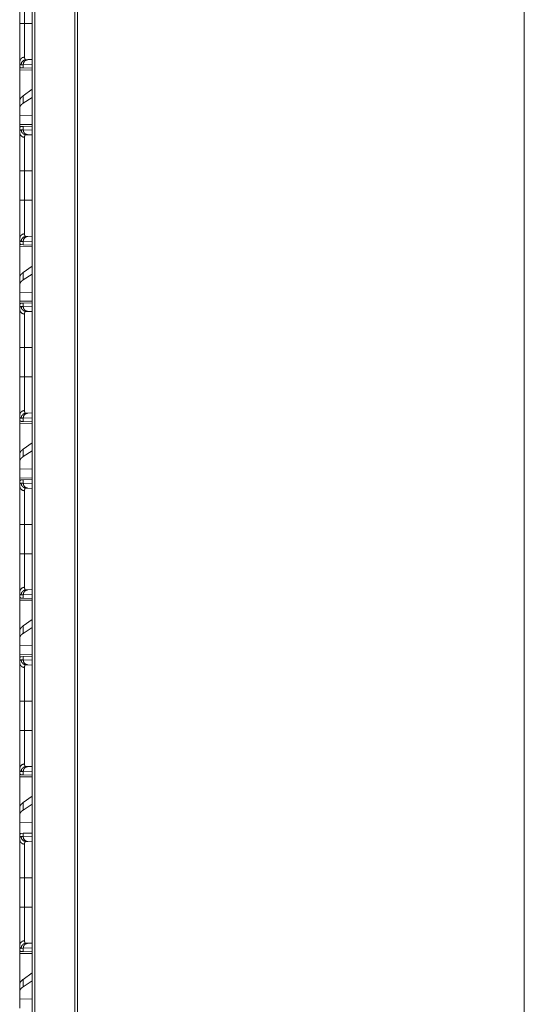
# Model space of a CAD drawing. Units: inches. Extents: x 84 to 141, y 19 to 139.
# Drawn here: x 84 to 89, y 30 to 39 of the extents above; entities that cross this region are included whole.
import ezdxf

# ---------------------------------------------------------------- set-up
doc = ezdxf.new("R2010")
doc.units = ezdxf.units.IN
doc.header["$MEASUREMENT"] = 0
doc.layers.add('cgm', color=7, linetype='Continuous', true_color=0xffffff)

msp = doc.modelspace()

# ---------------------------------------------------------------- linework, layer by layer
at = {"layer": 'cgm', "color": 2, "linetype": 'Continuous', "lineweight": 18}
for p, q in [((84.475, 23.225), (84.475, 98.9762)), ((84.5026, 98.9712), (84.5026, 23.23)), ((84.8984, 23.3005), (84.8984, 98.9006)), ((84.9242, 98.8969), (84.9242, 23.3043)), ((89.3488, 90.784), (89.3488, 24.0854)), ((84.3517, 39.2393), (84.3517, 39.5297)), ((84.3999, 39.5297), (84.3999, 39.2393)), ((84.3999, 39.2393), (84.475, 39.2393)), ((84.3517, 38.8615), (84.3517, 38.8095)), ((84.3546, 38.8094), (84.3517, 38.8095)), ((84.3857, 38.8315), (84.3653, 38.8308)), ((84.475, 38.8346), (84.3857, 38.8315)), ((84.3857, 38.7991), (84.3857, 38.8315)), ((84.4129, 38.8808), (84.4323, 38.8815)), ((84.4323, 38.8815), (84.475, 38.883)), ((84.3517, 38.7804), (84.475, 38.7783)), ((84.3517, 38.4753), (84.3517, 38.7804)), ((84.3857, 38.7991), (84.3656, 38.7998)), ((84.475, 38.796), (84.3857, 38.7991)), ((84.475, 38.5879), (84.3857, 38.5238)), ((84.3857, 38.4503), (84.3857, 38.5238)), ((84.3517, 38.4753), (84.3517, 38.4041)), ((84.475, 38.508), (84.3857, 38.4503)), ((84.3517, 38.4041), (84.3517, 38.3302)), ((84.475, 38.3266), (84.3517, 38.3302)), ((84.3517, 38.2386), (84.3517, 38.3302)), ((84.475, 38.2407), (84.3517, 38.2386)), ((84.3857, 38.2199), (84.475, 38.223)), ((84.3546, 38.2096), (84.3517, 38.2095)), ((84.3517, 38.2095), (84.3517, 38.1575)), ((84.3653, 38.1882), (84.3857, 38.1875)), ((84.3656, 38.2192), (84.3857, 38.2199)), ((84.3857, 38.1875), (84.3857, 38.2199)), ((84.3857, 38.1875), (84.475, 38.1844)), ((84.4323, 38.1375), (84.4129, 38.1382)), ((84.475, 38.136), (84.4323, 38.1375)), ((84.3517, 37.4893), (84.3517, 37.7797)), ((84.3999, 37.7797), (84.475, 37.7797)), ((84.3999, 37.7797), (84.3999, 37.4893)), ((84.3999, 37.4893), (84.475, 37.4893)), ((84.3517, 37.1115), (84.3517, 37.0595)), ((84.3546, 37.0594), (84.3517, 37.0595)), ((84.3857, 37.0815), (84.3653, 37.0808)), ((84.475, 37.0846), (84.3857, 37.0815)), ((84.3857, 37.0491), (84.3857, 37.0815)), ((84.4129, 37.1308), (84.4323, 37.1315)), ((84.4323, 37.1315), (84.475, 37.133)), ((84.3517, 37.0304), (84.475, 37.0283)), ((84.3517, 36.7253), (84.3517, 37.0304)), ((84.3857, 37.0491), (84.3656, 37.0498)), ((84.475, 37.046), (84.3857, 37.0491)), ((84.475, 36.8379), (84.3857, 36.7738)), ((84.3857, 36.7003), (84.3857, 36.7738)), ((84.3517, 36.7253), (84.3517, 36.6541)), ((84.475, 36.758), (84.3857, 36.7003)), ((84.3517, 36.6541), (84.3517, 36.5802)), ((84.475, 36.5766), (84.3517, 36.5802)), ((84.3517, 36.4886), (84.3517, 36.5802)), ((84.475, 36.4907), (84.3517, 36.4886)), ((84.3656, 36.4692), (84.3857, 36.4699)), ((84.3857, 36.4699), (84.475, 36.473)), ((84.3857, 36.4375), (84.3857, 36.4699)), ((84.3546, 36.4596), (84.3517, 36.4595)), ((84.3517, 36.4595), (84.3517, 36.4075)), ((84.3653, 36.4382), (84.3857, 36.4375)), ((84.3857, 36.4375), (84.475, 36.4344)), ((84.4323, 36.3875), (84.4129, 36.3882)), ((84.475, 36.386), (84.4323, 36.3875)), ((84.3517, 35.7393), (84.3517, 36.0297)), ((84.3999, 36.0297), (84.475, 36.0297)), ((84.3999, 36.0297), (84.3999, 35.7393)), ((84.3999, 35.7393), (84.475, 35.7393)), ((84.3517, 35.3615), (84.3517, 35.3095)), ((84.3546, 35.3094), (84.3517, 35.3095)), ((84.3857, 35.3315), (84.3653, 35.3308)), ((84.3857, 35.2991), (84.3656, 35.2998)), ((84.475, 35.3346), (84.3857, 35.3315)), ((84.3857, 35.2991), (84.3857, 35.3315)), ((84.475, 35.296), (84.3857, 35.2991)), ((84.4129, 35.3808), (84.4323, 35.3815)), ((84.4323, 35.3815), (84.475, 35.383)), ((84.3517, 35.2804), (84.475, 35.2783)), ((84.3517, 34.9753), (84.3517, 35.2804)), ((84.475, 35.0879), (84.3857, 35.0238)), ((84.3857, 34.9503), (84.3857, 35.0238)), ((84.475, 35.008), (84.3857, 34.9503)), ((84.3517, 34.9753), (84.3517, 34.9041)), ((84.3517, 34.9041), (84.3517, 34.8302)), ((84.475, 34.8266), (84.3517, 34.8302)), ((84.3517, 34.7386), (84.3517, 34.8302)), ((84.475, 34.7407), (84.3517, 34.7386)), ((84.3656, 34.7192), (84.3857, 34.7199)), ((84.3857, 34.7199), (84.475, 34.723)), ((84.3857, 34.6875), (84.3857, 34.7199)), ((84.3546, 34.7096), (84.3517, 34.7095)), ((84.3517, 34.7095), (84.3517, 34.6575)), ((84.3653, 34.6882), (84.3857, 34.6875)), ((84.3857, 34.6875), (84.475, 34.6844)), ((84.4323, 34.6375), (84.4129, 34.6382)), ((84.475, 34.636), (84.4323, 34.6375)), ((84.3517, 33.9893), (84.3517, 34.2797)), ((84.3999, 34.2797), (84.475, 34.2797)), ((84.3999, 34.2797), (84.3999, 33.9893)), ((84.3999, 33.9893), (84.475, 33.9893)), ((84.3517, 33.6115), (84.3517, 33.5595)), ((84.3546, 33.5594), (84.3517, 33.5595)), ((84.3857, 33.5815), (84.3653, 33.5808)), ((84.3857, 33.5491), (84.3656, 33.5498)), ((84.475, 33.5846), (84.3857, 33.5815)), ((84.3857, 33.5491), (84.3857, 33.5815)), ((84.475, 33.546), (84.3857, 33.5491)), ((84.4129, 33.6308), (84.4323, 33.6315)), ((84.4323, 33.6315), (84.475, 33.633)), ((84.3517, 33.5304), (84.475, 33.5283)), ((84.3517, 33.2253), (84.3517, 33.5304)), ((84.475, 33.3379), (84.3857, 33.2738)), ((84.3857, 33.2003), (84.3857, 33.2738)), ((84.475, 33.258), (84.3857, 33.2003)), ((84.3517, 33.2253), (84.3517, 33.1541)), ((84.3517, 33.1541), (84.3517, 33.0802)), ((84.475, 33.0766), (84.3517, 33.0802)), ((84.3517, 32.9886), (84.3517, 33.0802)), ((84.475, 32.9907), (84.3517, 32.9886)), ((84.3546, 32.9596), (84.3517, 32.9595)), ((84.3517, 32.9595), (84.3517, 32.9075)), ((84.3656, 32.9692), (84.3857, 32.9699)), ((84.3857, 32.9699), (84.475, 32.973)), ((84.3857, 32.9375), (84.3857, 32.9699)), ((84.3653, 32.9382), (84.3857, 32.9375)), ((84.3857, 32.9375), (84.475, 32.9344)), ((84.4323, 32.8875), (84.4129, 32.8882)), ((84.475, 32.886), (84.4323, 32.8875)), ((84.3517, 32.2393), (84.3517, 32.5297)), ((84.3999, 32.5297), (84.475, 32.5297)), ((84.3999, 32.5297), (84.3999, 32.2393)), ((84.3999, 32.2393), (84.475, 32.2393)), ((84.3517, 31.8615), (84.3517, 31.8095)), ((84.3546, 31.8094), (84.3517, 31.8095)), ((84.3857, 31.8315), (84.3653, 31.8308)), ((84.3857, 31.7991), (84.3656, 31.7998)), ((84.475, 31.8346), (84.3857, 31.8315)), ((84.3857, 31.7991), (84.3857, 31.8315)), ((84.475, 31.796), (84.3857, 31.7991)), ((84.4129, 31.8808), (84.4323, 31.8815)), ((84.4323, 31.8815), (84.475, 31.883)), ((84.3517, 31.7804), (84.475, 31.7783)), ((84.3517, 31.4753), (84.3517, 31.7804)), ((84.475, 31.5879), (84.3857, 31.5238)), ((84.3857, 31.4503), (84.3857, 31.5238)), ((84.475, 31.508), (84.3857, 31.4503)), ((84.3517, 31.4753), (84.3517, 31.4041)), ((84.3517, 31.4041), (84.3517, 31.3302)), ((84.475, 31.3266), (84.3517, 31.3302)), ((84.3517, 31.1865), (84.3517, 31.3302)), ((84.3656, 31.2192), (84.3857, 31.2199)), ((84.3857, 31.2199), (84.475, 31.223)), ((84.3857, 31.1875), (84.3857, 31.2199)), ((84.3517, 31.1866), (84.3517, 31.1575)), ((84.3653, 31.1882), (84.3857, 31.1875)), ((84.3857, 31.1875), (84.475, 31.1844)), ((84.4323, 31.1375), (84.4129, 31.1382)), ((84.475, 31.136), (84.4323, 31.1375)), ((84.3517, 30.7797), (84.3517, 30.859)), ((84.3517, 30.4893), (84.3517, 30.7797)), ((84.3999, 30.7797), (84.475, 30.7797)), ((84.3999, 30.7797), (84.3999, 30.4893)), ((84.3999, 30.4893), (84.475, 30.4893)), ((84.4129, 30.1308), (84.4323, 30.1315)), ((84.4323, 30.1315), (84.475, 30.133)), ((84.3517, 30.1115), (84.3517, 30.0595)), ((84.3546, 30.0594), (84.3517, 30.0595)), ((84.3857, 30.0815), (84.3653, 30.0808)), ((84.3857, 30.0491), (84.3656, 30.0498)), ((84.475, 30.0846), (84.3857, 30.0815)), ((84.3857, 30.0491), (84.3857, 30.0815)), ((84.475, 30.046), (84.3857, 30.0491)), ((84.3517, 30.0304), (84.475, 30.0283)), ((84.3517, 29.7253), (84.3517, 30.0304)), ((84.475, 29.8379), (84.3857, 29.7738)), ((84.3857, 29.7003), (84.3857, 29.7738)), ((84.475, 29.758), (84.3857, 29.7003)), ((84.3517, 29.7253), (84.3517, 29.6541)), ((84.3517, 29.6541), (84.3517, 29.5802)), ((84.475, 29.5766), (84.3517, 29.5802)), ((84.3517, 29.4886), (84.3517, 29.5802))]:
    msp.add_line(p, q, dxfattribs=at)
for points, knots in [([(84.3517, 38.8615), (84.3517, 38.8741), (84.3517, 38.8885), (84.3517, 38.9047), (84.3517, 38.9228), (84.3517, 38.9428), (84.3517, 38.948), (84.3517, 38.9534), (84.3517, 38.9644), (84.3517, 38.9757), (84.3517, 38.9994), (84.3517, 39.0243), (84.3517, 39.0438), (84.3517, 39.0539), (84.3517, 39.0607), (84.3517, 39.0779), (84.3517, 39.1059), (84.3517, 39.1202), (84.3517, 39.1492), (84.3517, 39.1788), (84.3517, 39.1863), (84.3517, 39.1901), (84.3517, 39.2014), (84.3517, 39.2241), (84.3517, 39.2393)], [0, 0, 0.033284, 0.071487, 0.114524, 0.162377, 0.215116, 0.229082, 0.243316, 0.272438, 0.302422, 0.364966, 0.430921, 0.482634, 0.509223, 0.527222, 0.572767, 0.647011, 0.684757, 0.761483, 0.839871, 0.859731, 0.8697, 0.899684, 0.959806, 1, 1]), ([(84.3999, 39.2393), (84.3581, 39.2393), (84.3517, 39.2393)], [0, 0, 0.867107, 1, 1]), ([(84.3999, 39.2393), (84.3999, 39.236), (84.3999, 39.2326), (84.3999, 39.226), (84.3999, 39.2127), (84.3999, 39.1994), (84.3999, 39.1928), (84.3999, 39.1863), (84.3999, 39.1349), (84.3999, 39.0857), (84.3999, 39.0797), (84.3999, 39.0738), (84.3999, 39.0621), (84.3999, 39.0397), (84.3999, 39.0184), (84.3999, 38.9983), (84.3999, 38.9886), (84.3999, 38.9839), (84.3999, 38.9793), (84.3999, 38.9617), (84.3999, 38.9315), (84.3999, 38.9187), (84.3999, 38.9158), (84.3999, 38.913), (84.3999, 38.9077)], [0, 0, 0.010041, 0.020083, 0.040136, 0.080193, 0.120152, 0.140088, 0.159925, 0.314844, 0.463147, 0.481208, 0.499082, 0.534183, 0.601792, 0.665986, 0.726784, 0.755887, 0.77011, 0.784077, 0.836895, 0.92813, 0.966568, 0.975412, 0.983952, 1, 1]), ([(84.3517, 38.8615), (84.3581, 38.8841), (84.3757, 38.9009), (84.3999, 38.9077)], [0, 0, 0.322106, 0.655383, 1, 1]), ([(84.3999, 38.9077), (84.4001, 38.9013), (84.4007, 38.8958), (84.4016, 38.8911), (84.403, 38.8873), (84.4048, 38.8844), (84.4071, 38.8823), (84.4077, 38.882), (84.4084, 38.8816), (84.4091, 38.8814), (84.4098, 38.8811), (84.4105, 38.881), (84.4113, 38.8809), (84.4117, 38.8808), (84.4121, 38.8808), (84.4125, 38.8808), (84.4126, 38.8808), (84.4127, 38.8808), (84.4127, 38.8808), (84.4128, 38.8808), (84.4128, 38.8808), (84.4129, 38.8808), (84.4129, 38.8808)], [0, 0, 0.191723, 0.357954, 0.500353, 0.621387, 0.724822, 0.816497, 0.838648, 0.860905, 0.88302, 0.905506, 0.928137, 0.951436, 0.96321, 0.975348, 0.987474, 0.990603, 0.993733, 0.995298, 0.996865, 0.99843, 0.999212, 1, 1]), ([(84.3653, 38.8308), (84.3636, 38.8309), (84.362, 38.8312), (84.3613, 38.8315), (84.3606, 38.8318), (84.3599, 38.8322), (84.3592, 38.8326), (84.3568, 38.835), (84.3549, 38.8383), (84.3535, 38.8426), (84.3525, 38.8479), (84.3519, 38.8542), (84.3517, 38.8615)], [0, 0, 0.04571, 0.089075, 0.110299, 0.131463, 0.152721, 0.174127, 0.263844, 0.367223, 0.489613, 0.634521, 0.804098, 1, 1]), ([(84.3656, 38.7998), (84.3621, 38.8005), (84.3591, 38.8023), (84.3566, 38.8053), (84.3546, 38.8094)], [0, 0, 0.232792, 0.459345, 0.707702, 1, 1]), ([(84.3653, 38.8308), (84.3716, 38.8553), (84.389, 38.8736), (84.4129, 38.8808)], [0, 0, 0.335309, 0.668636, 1, 1]), ([(84.3857, 38.8315), (84.3919, 38.856), (84.4088, 38.8742), (84.4323, 38.8815)], [0, 0, 0.338282, 0.671595, 1, 1]), ([(84.3857, 38.5238), (84.3669, 38.5076), (84.3555, 38.4914), (84.3517, 38.4753)], [0, 0, 0.40675, 0.730348, 1, 1]), ([(84.3857, 38.4503), (84.3669, 38.4353), (84.3555, 38.4199), (84.3517, 38.4041)], [0, 0, 0.404536, 0.726696, 1, 1]), ([(84.3517, 38.1575), (84.3517, 38.1613), (84.3519, 38.1648), (84.352, 38.1665), (84.3521, 38.1681), (84.3523, 38.1697), (84.3525, 38.1712), (84.3535, 38.1765), (84.355, 38.1808), (84.3569, 38.1841), (84.3592, 38.1864), (84.362, 38.1878), (84.3653, 38.1882)], [0, 0, 0.101572, 0.196576, 0.241766, 0.285277, 0.32727, 0.367626, 0.513205, 0.635559, 0.738403, 0.827494, 0.911335, 1, 1]), ([(84.3999, 38.1114), (84.3757, 38.1181), (84.3581, 38.1349), (84.3517, 38.1575)], [0, 0, 0.344617, 0.677894, 1, 1]), ([(84.3517, 37.7797), (84.3517, 37.8099), (84.3517, 37.8397), (84.3517, 37.8544), (84.3517, 37.8835), (84.3517, 37.8979), (84.3517, 37.9264), (84.3517, 37.93), (84.3517, 37.937), (84.3517, 37.9474), (84.3517, 37.9678), (84.3517, 37.9939), (84.3517, 38.0189), (84.3517, 38.0368), (84.3517, 38.0455), (84.3517, 38.0513), (84.3517, 38.0651), (84.3517, 38.0757), (84.3517, 38.0956), (84.3517, 38.1138), (84.3517, 38.1302), (84.3517, 38.1322), (84.3517, 38.1359), (84.3517, 38.1414), (84.3517, 38.1515), (84.3517, 38.1575)], [0, 0, 0.079896, 0.158672, 0.197651, 0.274765, 0.312916, 0.388358, 0.397715, 0.416334, 0.443923, 0.497781, 0.566899, 0.632958, 0.680475, 0.703575, 0.71873, 0.7554, 0.783437, 0.83608, 0.884192, 0.927755, 0.932873, 0.942893, 0.957325, 0.98394, 1, 1]), ([(84.3546, 38.2096), (84.3566, 38.2137), (84.3591, 38.2167), (84.3621, 38.2185), (84.3656, 38.2192)], [0, 0, 0.292298, 0.540655, 0.767208, 1, 1]), ([(84.4129, 38.1382), (84.389, 38.1454), (84.3716, 38.1637), (84.3653, 38.1882)], [0, 0, 0.331364, 0.664691, 1, 1]), ([(84.4323, 38.1375), (84.4088, 38.1448), (84.3919, 38.163), (84.3857, 38.1875)], [0, 0, 0.328405, 0.661718, 1, 1]), ([(84.4129, 38.1382), (84.4129, 38.1382), (84.4128, 38.1382), (84.4128, 38.1382), (84.4127, 38.1382), (84.4126, 38.1382), (84.4125, 38.1382), (84.4121, 38.1382), (84.4117, 38.1382), (84.4113, 38.1381), (84.4105, 38.138), (84.4098, 38.1379), (84.4084, 38.1374), (84.4071, 38.1367), (84.4049, 38.1346), (84.4031, 38.1317), (84.4017, 38.128), (84.4007, 38.1233), (84.4005, 38.122), (84.4003, 38.1206), (84.4002, 38.1192), (84.4001, 38.1178), (84.4, 38.1147), (84.3999, 38.1114)], [0, 0, 0.000788, 0.00157, 0.003135, 0.004702, 0.009396, 0.012526, 0.024651, 0.036594, 0.048563, 0.071669, 0.0943, 0.138394, 0.18228, 0.273148, 0.375919, 0.496812, 0.639905, 0.679493, 0.720728, 0.763361, 0.807568, 0.900651, 1, 1]), ([(84.3999, 38.1114), (84.3999, 38.1003), (84.3999, 38.0941), (84.3999, 38.0908), (84.3999, 38.0874), (84.3999, 38.0571), (84.3999, 38.0207), (84.3999, 38.0157), (84.3999, 38.0107), (84.3999, 38.0056), (84.3999, 37.9898), (84.3999, 37.968), (84.3999, 37.9451), (84.3999, 37.9273), (84.3999, 37.9181), (84.3999, 37.912), (84.3999, 37.8964), (84.3999, 37.8839), (84.3999, 37.8326), (84.3999, 37.8063), (84.3999, 37.7997), (84.3999, 37.793), (84.3999, 37.7797)], [0, 0, 0.033422, 0.05214, 0.061985, 0.072135, 0.163655, 0.273324, 0.288322, 0.303546, 0.318967, 0.366405, 0.432346, 0.50133, 0.55509, 0.582623, 0.601223, 0.648122, 0.68599, 0.840605, 0.919777, 0.939772, 0.959835, 1, 1]), ([(84.3999, 37.7797), (84.3581, 37.7797), (84.3517, 37.7797)], [0, 0, 0.867107, 1, 1]), ([(84.3517, 37.1115), (84.3517, 37.1241), (84.3517, 37.1385), (84.3517, 37.1547), (84.3517, 37.1728), (84.3517, 37.1928), (84.3517, 37.198), (84.3517, 37.2034), (84.3517, 37.2144), (84.3517, 37.2257), (84.3517, 37.2494), (84.3517, 37.2743), (84.3517, 37.2938), (84.3517, 37.3039), (84.3517, 37.3107), (84.3517, 37.3279), (84.3517, 37.3559), (84.3517, 37.3702), (84.3517, 37.3992), (84.3517, 37.4288), (84.3517, 37.4325), (84.3517, 37.4401), (84.3517, 37.4514), (84.3517, 37.4741), (84.3517, 37.4893)], [0, 0, 0.033284, 0.071487, 0.114524, 0.162377, 0.215116, 0.229082, 0.243316, 0.272438, 0.302422, 0.364966, 0.430921, 0.482634, 0.509223, 0.527222, 0.572767, 0.647011, 0.684757, 0.761483, 0.839871, 0.849788, 0.8697, 0.899684, 0.959806, 1, 1]), ([(84.3999, 37.4893), (84.3581, 37.4893), (84.3517, 37.4893)], [0, 0, 0.867107, 1, 1]), ([(84.3999, 37.4893), (84.3999, 37.486), (84.3999, 37.4826), (84.3999, 37.476), (84.3999, 37.4627), (84.3999, 37.4494), (84.3999, 37.4428), (84.3999, 37.4363), (84.3999, 37.3849), (84.3999, 37.3357), (84.3999, 37.3297), (84.3999, 37.3238), (84.3999, 37.3121), (84.3999, 37.2897), (84.3999, 37.2684), (84.3999, 37.2483), (84.3999, 37.2386), (84.3999, 37.2339), (84.3999, 37.2293), (84.3999, 37.2117), (84.3999, 37.1815), (84.3999, 37.1687), (84.3999, 37.1658), (84.3999, 37.163), (84.3999, 37.1577)], [0, 0, 0.010041, 0.020083, 0.040136, 0.080193, 0.120152, 0.140088, 0.159925, 0.314844, 0.463147, 0.481208, 0.499082, 0.534183, 0.601792, 0.665986, 0.726784, 0.755887, 0.77011, 0.784077, 0.836895, 0.92813, 0.966568, 0.975412, 0.983952, 1, 1]), ([(84.3999, 37.1577), (84.3757, 37.1509), (84.3581, 37.1341), (84.3517, 37.1115)], [0, 0, 0.344617, 0.677894, 1, 1]), ([(84.3999, 37.1577), (84.4001, 37.1513), (84.4007, 37.1458), (84.4016, 37.1411), (84.403, 37.1373), (84.4048, 37.1344), (84.4071, 37.1323), (84.4077, 37.132), (84.4084, 37.1316), (84.4091, 37.1314), (84.4098, 37.1311), (84.4105, 37.131), (84.4113, 37.1309), (84.4117, 37.1308), (84.4121, 37.1308), (84.4125, 37.1308), (84.4126, 37.1308), (84.4127, 37.1308), (84.4127, 37.1308), (84.4128, 37.1308), (84.4128, 37.1308), (84.4129, 37.1308), (84.4129, 37.1308)], [0, 0, 0.191723, 0.357954, 0.500353, 0.621387, 0.724822, 0.816497, 0.838648, 0.860905, 0.88302, 0.905506, 0.928137, 0.951436, 0.96321, 0.975348, 0.987474, 0.990603, 0.993733, 0.995298, 0.996865, 0.99843, 0.999212, 1, 1]), ([(84.3653, 37.0808), (84.3636, 37.0809), (84.362, 37.0812), (84.3613, 37.0815), (84.3606, 37.0818), (84.3599, 37.0822), (84.3592, 37.0826), (84.3568, 37.085), (84.3549, 37.0883), (84.3535, 37.0926), (84.3525, 37.0979), (84.3519, 37.1042), (84.3517, 37.1115)], [0, 0, 0.04571, 0.089075, 0.110299, 0.131463, 0.152721, 0.174127, 0.263844, 0.367223, 0.489613, 0.634521, 0.804098, 1, 1]), ([(84.3656, 37.0498), (84.3621, 37.0505), (84.3591, 37.0523), (84.3566, 37.0553), (84.3546, 37.0594)], [0, 0, 0.232792, 0.459345, 0.707702, 1, 1]), ([(84.4129, 37.1308), (84.389, 37.1236), (84.3716, 37.1053), (84.3653, 37.0808)], [0, 0, 0.331364, 0.664691, 1, 1]), ([(84.3857, 37.0815), (84.3919, 37.106), (84.4088, 37.1242), (84.4323, 37.1315)], [0, 0, 0.338282, 0.671595, 1, 1]), ([(84.3857, 36.7738), (84.3669, 36.7576), (84.3555, 36.7414), (84.3517, 36.7253)], [0, 0, 0.40675, 0.730348, 1, 1]), ([(84.3857, 36.7003), (84.3669, 36.6853), (84.3555, 36.6699), (84.3517, 36.6541)], [0, 0, 0.404536, 0.726696, 1, 1]), ([(84.3546, 36.4596), (84.3566, 36.4637), (84.3591, 36.4667), (84.3621, 36.4685), (84.3656, 36.4692)], [0, 0, 0.292298, 0.540655, 0.767208, 1, 1]), ([(84.3517, 36.4075), (84.3517, 36.4113), (84.3519, 36.4148), (84.352, 36.4165), (84.3521, 36.4181), (84.3523, 36.4197), (84.3525, 36.4212), (84.3535, 36.4265), (84.355, 36.4308), (84.3569, 36.4341), (84.3592, 36.4364), (84.362, 36.4378), (84.3653, 36.4382)], [0, 0, 0.101572, 0.196576, 0.241766, 0.285277, 0.32727, 0.367626, 0.513205, 0.635559, 0.738403, 0.827494, 0.911335, 1, 1]), ([(84.3517, 36.4075), (84.3581, 36.3849), (84.3757, 36.3681), (84.3999, 36.3614)], [0, 0, 0.322106, 0.655383, 1, 1]), ([(84.3517, 36.0297), (84.3517, 36.0599), (84.3517, 36.0897), (84.3517, 36.1044), (84.3517, 36.1335), (84.3517, 36.1479), (84.3517, 36.1764), (84.3517, 36.18), (84.3517, 36.187), (84.3517, 36.1974), (84.3517, 36.2178), (84.3517, 36.2439), (84.3517, 36.2689), (84.3517, 36.2868), (84.3517, 36.2955), (84.3517, 36.3013), (84.3517, 36.3151), (84.3517, 36.3257), (84.3517, 36.3456), (84.3517, 36.3638), (84.3517, 36.3802), (84.3517, 36.3822), (84.3517, 36.3859), (84.3517, 36.3914), (84.3517, 36.4015), (84.3517, 36.4075)], [0, 0, 0.079896, 0.158672, 0.197651, 0.274765, 0.312916, 0.388358, 0.397715, 0.416334, 0.443923, 0.497781, 0.566899, 0.632958, 0.680475, 0.703575, 0.71873, 0.7554, 0.783437, 0.83608, 0.884192, 0.927755, 0.932873, 0.942893, 0.957325, 0.98394, 1, 1]), ([(84.4129, 36.3882), (84.389, 36.3954), (84.3716, 36.4137), (84.3653, 36.4382)], [0, 0, 0.331364, 0.664691, 1, 1]), ([(84.4323, 36.3875), (84.4088, 36.3948), (84.3919, 36.413), (84.3857, 36.4375)], [0, 0, 0.328405, 0.661718, 1, 1]), ([(84.4129, 36.3882), (84.4129, 36.3882), (84.4128, 36.3882), (84.4128, 36.3882), (84.4127, 36.3882), (84.4126, 36.3882), (84.4125, 36.3882), (84.4121, 36.3882), (84.4117, 36.3882), (84.4113, 36.3881), (84.4105, 36.388), (84.4098, 36.3879), (84.4084, 36.3874), (84.4071, 36.3867), (84.4049, 36.3846), (84.4031, 36.3817), (84.4017, 36.378), (84.4007, 36.3733), (84.4005, 36.372), (84.4003, 36.3706), (84.4002, 36.3692), (84.4001, 36.3678), (84.4, 36.3647), (84.3999, 36.3614)], [0, 0, 0.000788, 0.00157, 0.003135, 0.004702, 0.009396, 0.012526, 0.024651, 0.036594, 0.048563, 0.071669, 0.0943, 0.138394, 0.18228, 0.273148, 0.375919, 0.496812, 0.639905, 0.679493, 0.720728, 0.763361, 0.807568, 0.900651, 1, 1]), ([(84.3999, 36.3614), (84.3999, 36.3503), (84.3999, 36.3441), (84.3999, 36.3408), (84.3999, 36.3374), (84.3999, 36.3071), (84.3999, 36.2707), (84.3999, 36.2657), (84.3999, 36.2607), (84.3999, 36.2556), (84.3999, 36.2398), (84.3999, 36.218), (84.3999, 36.1951), (84.3999, 36.1773), (84.3999, 36.1681), (84.3999, 36.162), (84.3999, 36.1464), (84.3999, 36.1339), (84.3999, 36.0826), (84.3999, 36.0695), (84.3999, 36.053), (84.3999, 36.0464), (84.3999, 36.0364), (84.3999, 36.0297)], [0, 0, 0.033422, 0.05214, 0.061985, 0.072135, 0.163655, 0.273324, 0.288322, 0.303546, 0.318967, 0.366405, 0.432346, 0.50133, 0.55509, 0.582623, 0.601223, 0.648122, 0.68599, 0.840605, 0.880034, 0.92977, 0.949793, 0.979917, 1, 1]), ([(84.3517, 36.0297), (84.3581, 36.0297), (84.3999, 36.0297)], [0, 0, 0.132893, 1, 1]), ([(84.3517, 35.3615), (84.3517, 35.3741), (84.3517, 35.3885), (84.3517, 35.4047), (84.3517, 35.4228), (84.3517, 35.4428), (84.3517, 35.448), (84.3517, 35.4534), (84.3517, 35.4644), (84.3517, 35.4757), (84.3517, 35.4994), (84.3517, 35.5243), (84.3517, 35.5438), (84.3517, 35.5539), (84.3517, 35.5607), (84.3517, 35.5779), (84.3517, 35.6059), (84.3517, 35.6202), (84.3517, 35.6492), (84.3517, 35.6788), (84.3517, 35.6863), (84.3517, 35.6901), (84.3517, 35.7014), (84.3517, 35.7241), (84.3517, 35.7393)], [0, 0, 0.033284, 0.071487, 0.114524, 0.162377, 0.215116, 0.229082, 0.243316, 0.272438, 0.302422, 0.364966, 0.430921, 0.482634, 0.509223, 0.527222, 0.572767, 0.647011, 0.684757, 0.761483, 0.839871, 0.859731, 0.8697, 0.899684, 0.959806, 1, 1]), ([(84.3517, 35.7393), (84.3581, 35.7393), (84.3999, 35.7393)], [0, 0, 0.132893, 1, 1]), ([(84.3999, 35.7393), (84.3999, 35.736), (84.3999, 35.7326), (84.3999, 35.726), (84.3999, 35.7127), (84.3999, 35.6994), (84.3999, 35.6928), (84.3999, 35.6863), (84.3999, 35.6349), (84.3999, 35.5857), (84.3999, 35.5797), (84.3999, 35.5738), (84.3999, 35.5621), (84.3999, 35.5397), (84.3999, 35.5184), (84.3999, 35.4983), (84.3999, 35.4886), (84.3999, 35.4839), (84.3999, 35.4793), (84.3999, 35.4617), (84.3999, 35.4315), (84.3999, 35.4187), (84.3999, 35.4158), (84.3999, 35.413), (84.3999, 35.4077)], [0, 0, 0.010041, 0.020083, 0.040136, 0.080193, 0.120152, 0.140088, 0.159925, 0.314844, 0.463147, 0.481208, 0.499082, 0.534183, 0.601792, 0.665986, 0.726784, 0.755887, 0.77011, 0.784077, 0.836895, 0.92813, 0.966568, 0.975412, 0.983952, 1, 1]), ([(84.3517, 35.3615), (84.3581, 35.3841), (84.3757, 35.4009), (84.3999, 35.4077)], [0, 0, 0.322106, 0.655383, 1, 1]), ([(84.3999, 35.4077), (84.4001, 35.4013), (84.4007, 35.3958), (84.4016, 35.3911), (84.403, 35.3873), (84.4048, 35.3844), (84.4071, 35.3823), (84.4077, 35.382), (84.4084, 35.3816), (84.4091, 35.3814), (84.4098, 35.3811), (84.4105, 35.381), (84.4113, 35.3809), (84.4117, 35.3808), (84.4121, 35.3808), (84.4125, 35.3808), (84.4126, 35.3808), (84.4127, 35.3808), (84.4127, 35.3808), (84.4128, 35.3808), (84.4128, 35.3808), (84.4129, 35.3808), (84.4129, 35.3808)], [0, 0, 0.191723, 0.357954, 0.500353, 0.621387, 0.724822, 0.816497, 0.838648, 0.860905, 0.88302, 0.905506, 0.928137, 0.951436, 0.96321, 0.975348, 0.987474, 0.990603, 0.993733, 0.995298, 0.996865, 0.99843, 0.999212, 1, 1]), ([(84.3653, 35.3308), (84.3636, 35.3309), (84.362, 35.3312), (84.3613, 35.3315), (84.3606, 35.3318), (84.3599, 35.3322), (84.3592, 35.3326), (84.3568, 35.335), (84.3549, 35.3383), (84.3535, 35.3426), (84.3525, 35.3479), (84.3519, 35.3542), (84.3517, 35.3615)], [0, 0, 0.04571, 0.089075, 0.110299, 0.131463, 0.152721, 0.174127, 0.263844, 0.367223, 0.489613, 0.634521, 0.804098, 1, 1]), ([(84.3656, 35.2998), (84.3621, 35.3005), (84.3591, 35.3023), (84.3566, 35.3053), (84.3546, 35.3094)], [0, 0, 0.232792, 0.459345, 0.707702, 1, 1]), ([(84.3653, 35.3308), (84.3716, 35.3553), (84.389, 35.3736), (84.4129, 35.3808)], [0, 0, 0.335309, 0.668636, 1, 1]), ([(84.3857, 35.3315), (84.3919, 35.356), (84.4088, 35.3742), (84.4323, 35.3815)], [0, 0, 0.338282, 0.671595, 1, 1]), ([(84.3857, 35.0238), (84.3669, 35.0076), (84.3555, 34.9914), (84.3517, 34.9753)], [0, 0, 0.40675, 0.730348, 1, 1]), ([(84.3857, 34.9503), (84.3669, 34.9353), (84.3555, 34.9199), (84.3517, 34.9041)], [0, 0, 0.404536, 0.726696, 1, 1]), ([(84.3546, 34.7096), (84.3566, 34.7137), (84.3591, 34.7167), (84.3621, 34.7185), (84.3656, 34.7192)], [0, 0, 0.292298, 0.540655, 0.767208, 1, 1]), ([(84.3517, 34.6575), (84.3517, 34.6613), (84.3519, 34.6648), (84.352, 34.6665), (84.3521, 34.6681), (84.3523, 34.6697), (84.3525, 34.6712), (84.3535, 34.6765), (84.355, 34.6808), (84.3569, 34.6841), (84.3592, 34.6864), (84.362, 34.6878), (84.3653, 34.6882)], [0, 0, 0.101572, 0.196576, 0.241766, 0.285277, 0.32727, 0.367626, 0.513205, 0.635559, 0.738403, 0.827494, 0.911335, 1, 1]), ([(84.3999, 34.6114), (84.3757, 34.6181), (84.3581, 34.6349), (84.3517, 34.6575)], [0, 0, 0.344617, 0.677894, 1, 1]), ([(84.3517, 34.2797), (84.3517, 34.3099), (84.3517, 34.3397), (84.3517, 34.3544), (84.3517, 34.3835), (84.3517, 34.3979), (84.3517, 34.4264), (84.3517, 34.43), (84.3517, 34.437), (84.3517, 34.4474), (84.3517, 34.4678), (84.3517, 34.4939), (84.3517, 34.5189), (84.3517, 34.5368), (84.3517, 34.5455), (84.3517, 34.5513), (84.3517, 34.5651), (84.3517, 34.5757), (84.3517, 34.5956), (84.3517, 34.6138), (84.3517, 34.6302), (84.3517, 34.6322), (84.3517, 34.6359), (84.3517, 34.6414), (84.3517, 34.6515), (84.3517, 34.6575)], [0, 0, 0.079896, 0.158672, 0.197651, 0.274765, 0.312916, 0.388358, 0.397715, 0.416334, 0.443923, 0.497781, 0.566899, 0.632958, 0.680475, 0.703575, 0.71873, 0.7554, 0.783437, 0.83608, 0.884192, 0.927755, 0.932873, 0.942893, 0.957325, 0.98394, 1, 1]), ([(84.4129, 34.6382), (84.389, 34.6454), (84.3716, 34.6637), (84.3653, 34.6882)], [0, 0, 0.331364, 0.664691, 1, 1]), ([(84.4323, 34.6375), (84.4088, 34.6448), (84.3919, 34.663), (84.3857, 34.6875)], [0, 0, 0.328405, 0.661718, 1, 1]), ([(84.4129, 34.6382), (84.4129, 34.6382), (84.4128, 34.6382), (84.4128, 34.6382), (84.4127, 34.6382), (84.4126, 34.6382), (84.4125, 34.6382), (84.4121, 34.6382), (84.4117, 34.6382), (84.4113, 34.6381), (84.4105, 34.638), (84.4098, 34.6379), (84.4084, 34.6374), (84.4071, 34.6367), (84.4049, 34.6346), (84.4031, 34.6317), (84.4017, 34.628), (84.4007, 34.6233), (84.4005, 34.622), (84.4003, 34.6206), (84.4002, 34.6192), (84.4001, 34.6178), (84.4, 34.6147), (84.3999, 34.6114)], [0, 0, 0.000788, 0.00157, 0.003135, 0.004702, 0.009396, 0.012526, 0.024651, 0.036594, 0.048563, 0.071669, 0.0943, 0.138394, 0.18228, 0.273148, 0.375919, 0.496812, 0.639905, 0.679493, 0.720728, 0.763361, 0.807568, 0.900651, 1, 1]), ([(84.3999, 34.6114), (84.3999, 34.6003), (84.3999, 34.5941), (84.3999, 34.5908), (84.3999, 34.5874), (84.3999, 34.5571), (84.3999, 34.5207), (84.3999, 34.5157), (84.3999, 34.5107), (84.3999, 34.5056), (84.3999, 34.4898), (84.3999, 34.468), (84.3999, 34.4451), (84.3999, 34.4273), (84.3999, 34.4181), (84.3999, 34.412), (84.3999, 34.3964), (84.3999, 34.3839), (84.3999, 34.3326), (84.3999, 34.3063), (84.3999, 34.2997), (84.3999, 34.293), (84.3999, 34.2797)], [0, 0, 0.033422, 0.05214, 0.061985, 0.072135, 0.163655, 0.273324, 0.288322, 0.303546, 0.318967, 0.366405, 0.432346, 0.50133, 0.55509, 0.582623, 0.601223, 0.648122, 0.68599, 0.840605, 0.919777, 0.939772, 0.959835, 1, 1]), ([(84.3999, 34.2797), (84.3581, 34.2797), (84.3517, 34.2797)], [0, 0, 0.867107, 1, 1]), ([(84.3517, 33.6115), (84.3517, 33.6241), (84.3517, 33.6385), (84.3517, 33.6547), (84.3517, 33.6728), (84.3517, 33.6928), (84.3517, 33.698), (84.3517, 33.7034), (84.3517, 33.7144), (84.3517, 33.7257), (84.3517, 33.7494), (84.3517, 33.7743), (84.3517, 33.7938), (84.3517, 33.8039), (84.3517, 33.8107), (84.3517, 33.8279), (84.3517, 33.8559), (84.3517, 33.8702), (84.3517, 33.8992), (84.3517, 33.9288), (84.3517, 33.9363), (84.3517, 33.9401), (84.3517, 33.9514), (84.3517, 33.9741), (84.3517, 33.9893)], [0, 0, 0.033284, 0.071487, 0.114524, 0.162377, 0.215116, 0.229082, 0.243316, 0.272438, 0.302422, 0.364966, 0.430921, 0.482634, 0.509223, 0.527222, 0.572767, 0.647011, 0.684757, 0.761483, 0.839871, 0.859731, 0.8697, 0.899684, 0.959806, 1, 1]), ([(84.3999, 33.9893), (84.3581, 33.9893), (84.3517, 33.9893)], [0, 0, 0.867107, 1, 1]), ([(84.3999, 33.9893), (84.3999, 33.986), (84.3999, 33.9826), (84.3999, 33.976), (84.3999, 33.9627), (84.3999, 33.9494), (84.3999, 33.9428), (84.3999, 33.9363), (84.3999, 33.8849), (84.3999, 33.8357), (84.3999, 33.8297), (84.3999, 33.8238), (84.3999, 33.8121), (84.3999, 33.7897), (84.3999, 33.7684), (84.3999, 33.7483), (84.3999, 33.7386), (84.3999, 33.7339), (84.3999, 33.7293), (84.3999, 33.7117), (84.3999, 33.6815), (84.3999, 33.6687), (84.3999, 33.6658), (84.3999, 33.663), (84.3999, 33.6577)], [0, 0, 0.010041, 0.020083, 0.040136, 0.080193, 0.120152, 0.140088, 0.159925, 0.314844, 0.463147, 0.481208, 0.499082, 0.534183, 0.601792, 0.665986, 0.726784, 0.755887, 0.77011, 0.784077, 0.836895, 0.92813, 0.966568, 0.975412, 0.983952, 1, 1]), ([(84.3999, 33.6577), (84.3757, 33.6509), (84.3581, 33.6341), (84.3517, 33.6115)], [0, 0, 0.344617, 0.677894, 1, 1]), ([(84.3999, 33.6577), (84.4001, 33.6513), (84.4007, 33.6458), (84.4016, 33.6411), (84.403, 33.6373), (84.4048, 33.6344), (84.4071, 33.6323), (84.4077, 33.632), (84.4084, 33.6316), (84.4091, 33.6314), (84.4098, 33.6311), (84.4105, 33.631), (84.4113, 33.6309), (84.4117, 33.6308), (84.4121, 33.6308), (84.4125, 33.6308), (84.4126, 33.6308), (84.4127, 33.6308), (84.4127, 33.6308), (84.4128, 33.6308), (84.4128, 33.6308), (84.4129, 33.6308), (84.4129, 33.6308)], [0, 0, 0.191723, 0.357954, 0.500353, 0.621387, 0.724822, 0.816497, 0.838648, 0.860905, 0.88302, 0.905506, 0.928137, 0.951436, 0.96321, 0.975348, 0.987474, 0.990603, 0.993733, 0.995298, 0.996865, 0.99843, 0.999212, 1, 1]), ([(84.3653, 33.5808), (84.3636, 33.5809), (84.362, 33.5812), (84.3613, 33.5815), (84.3606, 33.5818), (84.3599, 33.5822), (84.3592, 33.5826), (84.3568, 33.585), (84.3549, 33.5883), (84.3535, 33.5926), (84.3525, 33.5979), (84.3519, 33.6042), (84.3517, 33.6115)], [0, 0, 0.04571, 0.089075, 0.110299, 0.131463, 0.152721, 0.174127, 0.263844, 0.367223, 0.489613, 0.634521, 0.804098, 1, 1]), ([(84.3656, 33.5498), (84.3621, 33.5505), (84.3591, 33.5523), (84.3566, 33.5553), (84.3546, 33.5594)], [0, 0, 0.232792, 0.459345, 0.707702, 1, 1]), ([(84.3653, 33.5808), (84.3716, 33.6053), (84.389, 33.6236), (84.4129, 33.6308)], [0, 0, 0.335309, 0.668636, 1, 1]), ([(84.3857, 33.5815), (84.3919, 33.606), (84.4088, 33.6242), (84.4323, 33.6315)], [0, 0, 0.338282, 0.671595, 1, 1]), ([(84.3857, 33.2738), (84.3669, 33.2576), (84.3555, 33.2414), (84.3517, 33.2253)], [0, 0, 0.40675, 0.730348, 1, 1]), ([(84.3857, 33.2003), (84.3669, 33.1853), (84.3555, 33.1699), (84.3517, 33.1541)], [0, 0, 0.404536, 0.726696, 1, 1]), ([(84.3546, 32.9596), (84.3566, 32.9637), (84.3591, 32.9667), (84.3621, 32.9685), (84.3656, 32.9692)], [0, 0, 0.292298, 0.540655, 0.767208, 1, 1]), ([(84.3517, 32.9075), (84.3517, 32.9113), (84.3519, 32.9148), (84.352, 32.9165), (84.3521, 32.9181), (84.3523, 32.9197), (84.3525, 32.9212), (84.3535, 32.9265), (84.355, 32.9308), (84.3569, 32.9341), (84.3592, 32.9364), (84.362, 32.9378), (84.3653, 32.9382)], [0, 0, 0.101572, 0.196576, 0.241766, 0.285277, 0.32727, 0.367626, 0.513205, 0.635559, 0.738403, 0.827494, 0.911335, 1, 1]), ([(84.3999, 32.8614), (84.3757, 32.8681), (84.3581, 32.8849), (84.3517, 32.9075)], [0, 0, 0.344617, 0.677894, 1, 1]), ([(84.3517, 32.5297), (84.3517, 32.5449), (84.3517, 32.5748), (84.3517, 32.6044), (84.3517, 32.6335), (84.3517, 32.6479), (84.3517, 32.6764), (84.3517, 32.68), (84.3517, 32.687), (84.3517, 32.6974), (84.3517, 32.7178), (84.3517, 32.7439), (84.3517, 32.7689), (84.3517, 32.7868), (84.3517, 32.7955), (84.3517, 32.8013), (84.3517, 32.8151), (84.3517, 32.8257), (84.3517, 32.8456), (84.3517, 32.8638), (84.3517, 32.8802), (84.3517, 32.8822), (84.3517, 32.8859), (84.3517, 32.8914), (84.3517, 32.9015), (84.3517, 32.9075)], [0, 0, 0.04009, 0.119427, 0.197651, 0.274765, 0.312916, 0.388358, 0.397715, 0.416334, 0.443923, 0.497781, 0.566899, 0.632958, 0.680475, 0.703575, 0.71873, 0.7554, 0.783437, 0.83608, 0.884192, 0.927755, 0.932873, 0.942893, 0.957325, 0.98394, 1, 1]), ([(84.4129, 32.8882), (84.389, 32.8954), (84.3716, 32.9137), (84.3653, 32.9382)], [0, 0, 0.331364, 0.664691, 1, 1]), ([(84.4323, 32.8875), (84.4088, 32.8948), (84.3919, 32.913), (84.3857, 32.9375)], [0, 0, 0.328405, 0.661718, 1, 1]), ([(84.4129, 32.8882), (84.4129, 32.8882), (84.4128, 32.8882), (84.4128, 32.8882), (84.4127, 32.8882), (84.4126, 32.8882), (84.4125, 32.8882), (84.4121, 32.8882), (84.4117, 32.8882), (84.4113, 32.8881), (84.4105, 32.888), (84.4098, 32.8879), (84.4084, 32.8874), (84.4071, 32.8867), (84.4049, 32.8846), (84.4031, 32.8817), (84.4017, 32.878), (84.4007, 32.8733), (84.4005, 32.872), (84.4003, 32.8706), (84.4002, 32.8692), (84.4001, 32.8678), (84.4, 32.8647), (84.3999, 32.8614)], [0, 0, 0.000788, 0.00157, 0.003135, 0.004702, 0.009396, 0.012526, 0.024651, 0.036594, 0.048563, 0.071669, 0.0943, 0.138394, 0.18228, 0.273148, 0.375919, 0.496812, 0.639905, 0.679493, 0.720728, 0.763361, 0.807568, 0.900651, 1, 1]), ([(84.3999, 32.8614), (84.3999, 32.8503), (84.3999, 32.8441), (84.3999, 32.8408), (84.3999, 32.8374), (84.3999, 32.8071), (84.3999, 32.7707), (84.3999, 32.7657), (84.3999, 32.7607), (84.3999, 32.7556), (84.3999, 32.7398), (84.3999, 32.718), (84.3999, 32.6951), (84.3999, 32.6773), (84.3999, 32.6681), (84.3999, 32.662), (84.3999, 32.6464), (84.3999, 32.6339), (84.3999, 32.5826), (84.3999, 32.5695), (84.3999, 32.553), (84.3999, 32.5464), (84.3999, 32.5364), (84.3999, 32.5297)], [0, 0, 0.033422, 0.05214, 0.061985, 0.072135, 0.163655, 0.273324, 0.288322, 0.303546, 0.318967, 0.366405, 0.432346, 0.50133, 0.55509, 0.582623, 0.601223, 0.648122, 0.68599, 0.840605, 0.880034, 0.92977, 0.949793, 0.979917, 1, 1]), ([(84.3517, 32.5297), (84.3581, 32.5297), (84.3999, 32.5297)], [0, 0, 0.132893, 1, 1]), ([(84.3517, 31.8615), (84.3517, 31.8741), (84.3517, 31.8885), (84.3517, 31.9047), (84.3517, 31.9228), (84.3517, 31.9428), (84.3517, 31.948), (84.3517, 31.9534), (84.3517, 31.9644), (84.3517, 31.9757), (84.3517, 31.9994), (84.3517, 32.0243), (84.3517, 32.0438), (84.3517, 32.0539), (84.3517, 32.0607), (84.3517, 32.0779), (84.3517, 32.1059), (84.3517, 32.1202), (84.3517, 32.1492), (84.3517, 32.1788), (84.3517, 32.1825), (84.3517, 32.1901), (84.3517, 32.2014), (84.3517, 32.2241), (84.3517, 32.2393)], [0, 0, 0.033284, 0.071487, 0.114524, 0.162377, 0.215116, 0.229082, 0.243316, 0.272438, 0.302422, 0.364966, 0.430921, 0.482634, 0.509223, 0.527222, 0.572767, 0.647011, 0.684757, 0.761483, 0.839871, 0.849788, 0.8697, 0.899684, 0.959806, 1, 1]), ([(84.3517, 32.2393), (84.3581, 32.2393), (84.3999, 32.2393)], [0, 0, 0.132893, 1, 1]), ([(84.3999, 32.2393), (84.3999, 32.236), (84.3999, 32.2326), (84.3999, 32.226), (84.3999, 32.2127), (84.3999, 32.1994), (84.3999, 32.1928), (84.3999, 32.1863), (84.3999, 32.1349), (84.3999, 32.0857), (84.3999, 32.0797), (84.3999, 32.0738), (84.3999, 32.0621), (84.3999, 32.0397), (84.3999, 32.0184), (84.3999, 31.9983), (84.3999, 31.9886), (84.3999, 31.9839), (84.3999, 31.9793), (84.3999, 31.9617), (84.3999, 31.9458), (84.3999, 31.9249), (84.3999, 31.9187), (84.3999, 31.9158), (84.3999, 31.913), (84.3999, 31.9077)], [0, 0, 0.010041, 0.020083, 0.040136, 0.080193, 0.120152, 0.140088, 0.159925, 0.314844, 0.463147, 0.481208, 0.499082, 0.534183, 0.601792, 0.665986, 0.726784, 0.755887, 0.77011, 0.784077, 0.836895, 0.884903, 0.947958, 0.966568, 0.975412, 0.983952, 1, 1]), ([(84.3999, 31.9077), (84.3757, 31.9009), (84.3581, 31.8841), (84.3517, 31.8615)], [0, 0, 0.344617, 0.677894, 1, 1]), ([(84.3999, 31.9077), (84.4001, 31.9013), (84.4007, 31.8958), (84.4016, 31.8911), (84.403, 31.8873), (84.4048, 31.8844), (84.4071, 31.8823), (84.4077, 31.882), (84.4084, 31.8816), (84.4091, 31.8814), (84.4098, 31.8811), (84.4105, 31.881), (84.4113, 31.8809), (84.4117, 31.8808), (84.4121, 31.8808), (84.4125, 31.8808), (84.4126, 31.8808), (84.4127, 31.8808), (84.4127, 31.8808), (84.4128, 31.8808), (84.4128, 31.8808), (84.4129, 31.8808), (84.4129, 31.8808)], [0, 0, 0.191723, 0.357954, 0.500353, 0.621387, 0.724822, 0.816497, 0.838648, 0.860905, 0.88302, 0.905506, 0.928137, 0.951436, 0.96321, 0.975348, 0.987474, 0.990603, 0.993733, 0.995298, 0.996865, 0.99843, 0.999212, 1, 1]), ([(84.3653, 31.8308), (84.3636, 31.8309), (84.362, 31.8312), (84.3613, 31.8315), (84.3606, 31.8318), (84.3599, 31.8322), (84.3592, 31.8326), (84.3568, 31.835), (84.3549, 31.8383), (84.3535, 31.8426), (84.3525, 31.8479), (84.3519, 31.8542), (84.3517, 31.8615)], [0, 0, 0.04571, 0.089075, 0.110299, 0.131463, 0.152721, 0.174127, 0.263844, 0.367223, 0.489613, 0.634521, 0.804098, 1, 1]), ([(84.3656, 31.7998), (84.3621, 31.8005), (84.3591, 31.8023), (84.3566, 31.8053), (84.3546, 31.8094)], [0, 0, 0.232792, 0.459345, 0.707702, 1, 1]), ([(84.3653, 31.8308), (84.3716, 31.8553), (84.389, 31.8736), (84.4129, 31.8808)], [0, 0, 0.335309, 0.668636, 1, 1]), ([(84.3857, 31.8315), (84.3919, 31.856), (84.4088, 31.8742), (84.4323, 31.8815)], [0, 0, 0.338282, 0.671595, 1, 1]), ([(84.3857, 31.5238), (84.3669, 31.5076), (84.3555, 31.4914), (84.3517, 31.4753)], [0, 0, 0.40675, 0.730348, 1, 1]), ([(84.3857, 31.4503), (84.3669, 31.4353), (84.3555, 31.4199), (84.3517, 31.4041)], [0, 0, 0.404536, 0.726696, 1, 1]), ([(84.3517, 31.1866), (84.3519, 31.1941), (84.3525, 31.2006), (84.3535, 31.2062), (84.355, 31.2107), (84.357, 31.2143), (84.3594, 31.217), (84.3601, 31.2175), (84.3608, 31.2179), (84.3615, 31.2183), (84.3623, 31.2186), (84.3639, 31.219), (84.3656, 31.2192)], [0, 0, 0.193094, 0.36132, 0.506102, 0.629557, 0.734522, 0.826048, 0.847655, 0.869062, 0.890458, 0.911728, 0.954989, 1, 1]), ([(84.3517, 31.1575), (84.3517, 31.1613), (84.3519, 31.1648), (84.352, 31.1665), (84.3521, 31.1681), (84.3523, 31.1697), (84.3525, 31.1712), (84.3535, 31.1765), (84.355, 31.1808), (84.3569, 31.1841), (84.3592, 31.1864), (84.362, 31.1878), (84.3653, 31.1882)], [0, 0, 0.101572, 0.196576, 0.241766, 0.285277, 0.32727, 0.367626, 0.513205, 0.635559, 0.738403, 0.827494, 0.911335, 1, 1]), ([(84.3999, 31.1114), (84.3757, 31.1181), (84.3581, 31.1349), (84.3517, 31.1575)], [0, 0, 0.344617, 0.677894, 1, 1]), ([(84.3517, 30.7797), (84.3517, 30.7949), (84.3517, 30.8248), (84.3517, 30.8544), (84.3517, 30.8835), (84.3517, 30.8979), (84.3517, 30.9264), (84.3517, 30.93), (84.3517, 30.937), (84.3517, 30.9474), (84.3517, 30.9678), (84.3517, 30.9939), (84.3517, 31.0189), (84.3517, 31.0368), (84.3517, 31.0455), (84.3517, 31.0513), (84.3517, 31.0651), (84.3517, 31.0757), (84.3517, 31.0956), (84.3517, 31.1138), (84.3517, 31.1302), (84.3517, 31.1341), (84.3517, 31.1378), (84.3517, 31.1414), (84.3517, 31.1515), (84.3517, 31.1575)], [0, 0, 0.04009, 0.119427, 0.197651, 0.274765, 0.312916, 0.388358, 0.397715, 0.416334, 0.443923, 0.497781, 0.566899, 0.632958, 0.680475, 0.703575, 0.71873, 0.7554, 0.783437, 0.83608, 0.884192, 0.927755, 0.937922, 0.947787, 0.957325, 0.98394, 1, 1]), ([(84.4129, 31.1382), (84.389, 31.1454), (84.3716, 31.1637), (84.3653, 31.1882)], [0, 0, 0.331364, 0.664691, 1, 1]), ([(84.4323, 31.1375), (84.4088, 31.1448), (84.3919, 31.163), (84.3857, 31.1875)], [0, 0, 0.328405, 0.661718, 1, 1]), ([(84.4129, 31.1382), (84.4129, 31.1382), (84.4128, 31.1382), (84.4128, 31.1382), (84.4127, 31.1382), (84.4126, 31.1382), (84.4125, 31.1382), (84.4121, 31.1382), (84.4117, 31.1382), (84.4113, 31.1381), (84.4105, 31.138), (84.4098, 31.1379), (84.4084, 31.1374), (84.4071, 31.1367), (84.4049, 31.1346), (84.4031, 31.1317), (84.4017, 31.128), (84.4007, 31.1233), (84.4005, 31.122), (84.4003, 31.1206), (84.4002, 31.1192), (84.4001, 31.1178), (84.4, 31.1147), (84.3999, 31.1114)], [0, 0, 0.000788, 0.00157, 0.003135, 0.004702, 0.009396, 0.012526, 0.024651, 0.036594, 0.048563, 0.071669, 0.0943, 0.138394, 0.18228, 0.273148, 0.375919, 0.496812, 0.639905, 0.679493, 0.720728, 0.763361, 0.807568, 0.900651, 1, 1]), ([(84.3999, 31.1114), (84.3999, 31.1003), (84.3999, 31.0941), (84.3999, 31.0908), (84.3999, 31.0874), (84.3999, 31.0571), (84.3999, 31.0207), (84.3999, 31.0157), (84.3999, 31.0107), (84.3999, 31.0056), (84.3999, 30.9898), (84.3999, 30.968), (84.3999, 30.9451), (84.3999, 30.9273), (84.3999, 30.9181), (84.3999, 30.912), (84.3999, 30.8964), (84.3999, 30.8839), (84.3999, 30.8326), (84.3999, 30.8195), (84.3999, 30.803), (84.3999, 30.7964), (84.3999, 30.7864), (84.3999, 30.7797)], [0, 0, 0.033422, 0.05214, 0.061985, 0.072135, 0.163655, 0.273324, 0.288322, 0.303546, 0.318967, 0.366405, 0.432346, 0.50133, 0.55509, 0.582623, 0.601223, 0.648122, 0.68599, 0.840605, 0.880034, 0.92977, 0.949793, 0.979917, 1, 1]), ([(84.3999, 30.7797), (84.3581, 30.7797), (84.3517, 30.7797)], [0, 0, 0.867107, 1, 1]), ([(84.3517, 30.1115), (84.3517, 30.1241), (84.3517, 30.1385), (84.3517, 30.1547), (84.3517, 30.1728), (84.3517, 30.1928), (84.3517, 30.198), (84.3517, 30.2034), (84.3517, 30.2144), (84.3517, 30.2257), (84.3517, 30.2494), (84.3517, 30.2743), (84.3517, 30.2938), (84.3517, 30.3005), (84.3517, 30.3073), (84.3517, 30.3141), (84.3517, 30.3418), (84.3517, 30.3702), (84.3517, 30.3992), (84.3517, 30.4288), (84.3517, 30.4325), (84.3517, 30.4401), (84.3517, 30.4514), (84.3517, 30.4741), (84.3517, 30.4893)], [0, 0, 0.033284, 0.071487, 0.114524, 0.162377, 0.215116, 0.229082, 0.243316, 0.272438, 0.302422, 0.364966, 0.430921, 0.482634, 0.500306, 0.518201, 0.536278, 0.609686, 0.684757, 0.761483, 0.839871, 0.849788, 0.8697, 0.899684, 0.959806, 1, 1]), ([(84.3999, 30.4893), (84.3581, 30.4893), (84.3517, 30.4893)], [0, 0, 0.867107, 1, 1]), ([(84.3999, 30.4893), (84.3999, 30.486), (84.3999, 30.4826), (84.3999, 30.476), (84.3999, 30.4693), (84.3999, 30.4561), (84.3999, 30.4461), (84.3999, 30.4395), (84.3999, 30.4103), (84.3999, 30.36), (84.3999, 30.3357), (84.3999, 30.3297), (84.3999, 30.3238), (84.3999, 30.3121), (84.3999, 30.2897), (84.3999, 30.2684), (84.3999, 30.2483), (84.3999, 30.2434), (84.3999, 30.2362), (84.3999, 30.2316), (84.3999, 30.2293), (84.3999, 30.2117), (84.3999, 30.1815), (84.3999, 30.1687), (84.3999, 30.1658), (84.3999, 30.163), (84.3999, 30.1577)], [0, 0, 0.010041, 0.020083, 0.040136, 0.060179, 0.100178, 0.130125, 0.150021, 0.238214, 0.389825, 0.463147, 0.481208, 0.499082, 0.534183, 0.601792, 0.665986, 0.726784, 0.741448, 0.763033, 0.777138, 0.784077, 0.836895, 0.92813, 0.966568, 0.975412, 0.983952, 1, 1]), ([(84.3999, 30.1577), (84.3757, 30.1509), (84.3581, 30.1341), (84.3517, 30.1115)], [0, 0, 0.344617, 0.677894, 1, 1]), ([(84.3653, 30.0808), (84.3716, 30.1053), (84.389, 30.1236), (84.4129, 30.1308)], [0, 0, 0.335309, 0.668636, 1, 1]), ([(84.3857, 30.0815), (84.3919, 30.106), (84.4088, 30.1242), (84.4323, 30.1315)], [0, 0, 0.338282, 0.671595, 1, 1]), ([(84.3999, 30.1577), (84.4001, 30.1513), (84.4007, 30.1458), (84.4016, 30.1411), (84.403, 30.1373), (84.4048, 30.1344), (84.4071, 30.1323), (84.4077, 30.132), (84.4084, 30.1316), (84.4091, 30.1314), (84.4098, 30.1311), (84.4105, 30.131), (84.4113, 30.1309), (84.4117, 30.1308), (84.4121, 30.1308), (84.4125, 30.1308), (84.4126, 30.1308), (84.4127, 30.1308), (84.4127, 30.1308), (84.4128, 30.1308), (84.4128, 30.1308), (84.4129, 30.1308), (84.4129, 30.1308)], [0, 0, 0.191723, 0.357954, 0.500353, 0.621387, 0.724822, 0.816497, 0.838648, 0.860905, 0.88302, 0.905506, 0.928137, 0.951436, 0.96321, 0.975348, 0.987474, 0.990603, 0.993733, 0.995298, 0.996865, 0.99843, 0.999212, 1, 1]), ([(84.3653, 30.0808), (84.3636, 30.0809), (84.362, 30.0812), (84.3613, 30.0815), (84.3606, 30.0818), (84.3599, 30.0822), (84.3592, 30.0826), (84.3568, 30.085), (84.3549, 30.0883), (84.3535, 30.0926), (84.3525, 30.0979), (84.3519, 30.1042), (84.3517, 30.1115)], [0, 0, 0.04571, 0.089075, 0.110299, 0.131463, 0.152721, 0.174127, 0.263844, 0.367223, 0.489613, 0.634521, 0.804098, 1, 1]), ([(84.3656, 30.0498), (84.3621, 30.0505), (84.3591, 30.0523), (84.3566, 30.0553), (84.3546, 30.0594)], [0, 0, 0.232792, 0.459345, 0.707702, 1, 1]), ([(84.3857, 29.7738), (84.3669, 29.7576), (84.3555, 29.7414), (84.3517, 29.7253)], [0, 0, 0.40675, 0.730348, 1, 1]), ([(84.3857, 29.7003), (84.3669, 29.6853), (84.3555, 29.6699), (84.3517, 29.6541)], [0, 0, 0.404536, 0.726696, 1, 1])]:
    msp.add_open_spline(points, degree=1, knots=knots, dxfattribs=at)
for points in [[(84.3517, 38.7804), (84.3517, 38.8095)], [(84.3517, 38.2095), (84.3517, 38.2386)], [(84.3517, 37.0304), (84.3517, 37.0595)], [(84.3517, 36.4595), (84.3517, 36.4886)], [(84.3517, 35.2804), (84.3517, 35.3095)], [(84.3517, 34.7095), (84.3517, 34.7386)], [(84.3517, 33.5304), (84.3517, 33.5595)], [(84.3517, 32.9595), (84.3517, 32.9886)], [(84.3517, 31.7804), (84.3517, 31.8095)], [(84.3517, 30.0304), (84.3517, 30.0595)]]:
    msp.add_open_spline(points, degree=1, dxfattribs=at)

doc.saveas('drawing.dxf')
